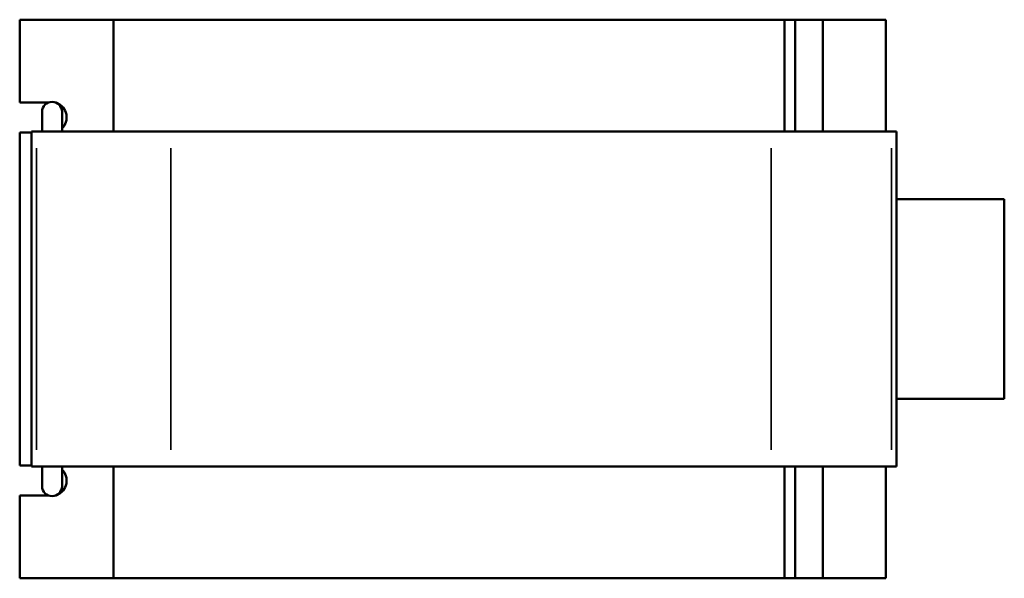
# Model space of a CAD drawing. Units: millimetres. Extents: x -15 to 1052, y -579 to 1122.
# Drawn here: x 312 to 622, y 783 to 959 of the extents above; entities that cross this region are included whole.
import ezdxf

# ---------------------------------------------------------------- set-up
doc = ezdxf.new("R2010")
doc.units = ezdxf.units.MM
doc.layers.add('Visible (ANSI)', color=7, linetype='Continuous', lineweight=50)
doc.layers.add('Visible Narrow (ANSI)', color=7, linetype='Continuous', lineweight=35)

msp = doc.modelspace()

# ---------------------------------------------------------------- linework, layer by layer
at = {"layer": 'Visible (ANSI)'}
for p, q in [((311.549, 932.657), (311.549, 958.732)), ((311.549, 958.732), (341.149, 958.732)), ((341.149, 958.732), (341.149, 923.532)), ((341.149, 958.732), (552.58, 958.732)), ((552.58, 958.732), (555.995, 958.732)), ((552.58, 923.532), (552.58, 958.732)), ((564.64, 958.732), (555.995, 958.732)), ((555.995, 923.532), (555.995, 958.732)), ((584.544, 958.732), (564.64, 958.732)), ((564.64, 923.532), (564.64, 958.732)), ((584.544, 923.532), (584.544, 958.732)), ((311.549, 932.657), (320.679, 932.657)), ((319.896, 932.244), (319.896, 932.657)), ((318.593, 929.692), (318.593, 923.532)), ((324.893, 923.532), (324.893, 929.692)), ((315.218, 923.207), (311.549, 923.207)), ((311.549, 818.257), (311.549, 923.207)), ((316.808, 923.532), (315.218, 923.532)), ((315.218, 817.932), (315.218, 923.532)), ((316.808, 923.532), (359.228, 923.532)), ((548.405, 923.532), (359.228, 923.532)), ((548.405, 923.532), (586.27, 923.532)), ((587.919, 923.532), (586.27, 923.532)), ((587.919, 817.932), (587.919, 923.532)), ((587.919, 902.232), (621.864, 902.232)), ((621.864, 839.232), (621.864, 902.232)), ((587.919, 839.232), (621.864, 839.232)), ((311.549, 818.257), (315.218, 818.257)), ((315.218, 817.932), (316.808, 817.932)), ((359.228, 817.932), (316.808, 817.932)), ((318.593, 817.932), (318.593, 811.772)), ((324.893, 811.772), (324.893, 817.932)), ((341.149, 817.932), (341.149, 782.732)), ((359.228, 817.932), (548.405, 817.932)), ((586.27, 817.932), (548.405, 817.932)), ((552.58, 782.732), (552.58, 817.932)), ((555.995, 782.732), (555.995, 817.932)), ((564.64, 782.732), (564.64, 817.932)), ((584.544, 782.732), (584.544, 817.932)), ((586.27, 817.932), (587.919, 817.932)), ((320.679, 808.807), (311.549, 808.807)), ((311.549, 782.732), (311.549, 808.807)), ((319.896, 808.807), (319.896, 809.221)), ((341.149, 782.732), (311.549, 782.732)), ((552.58, 782.732), (341.149, 782.732)), ((555.995, 782.732), (552.58, 782.732)), ((555.995, 782.732), (564.64, 782.732)), ((564.64, 782.732), (584.544, 782.732))]:
    msp.add_line(p, q, dxfattribs=at)
for centre, start, end in [((321.743, 929.692), 0, 180), ((321.743, 811.772), 180, 0)]:
    msp.add_arc(centre, 3.15, start, end, dxfattribs=at)
for centre, major_axis, start_param, end_param in [((321.909, 927.932), (0, 4.725), 3.8784876, 5.9528364), ((321.909, 813.532), (0, -4.725), 0.3303489, 2.4046977)]:
    msp.add_ellipse(centre, major_axis=major_axis, ratio=0.9396926, start_param=start_param, end_param=end_param, dxfattribs=at)
at = {"layer": 'Visible Narrow (ANSI)'}
for p, q in [((316.808, 823.212), (316.808, 918.252)), ((359.228, 823.212), (359.228, 918.252)), ((548.405, 823.212), (548.405, 918.252)), ((586.27, 823.212), (586.27, 918.252))]:
    msp.add_line(p, q, dxfattribs=at)

doc.saveas('drawing.dxf')
